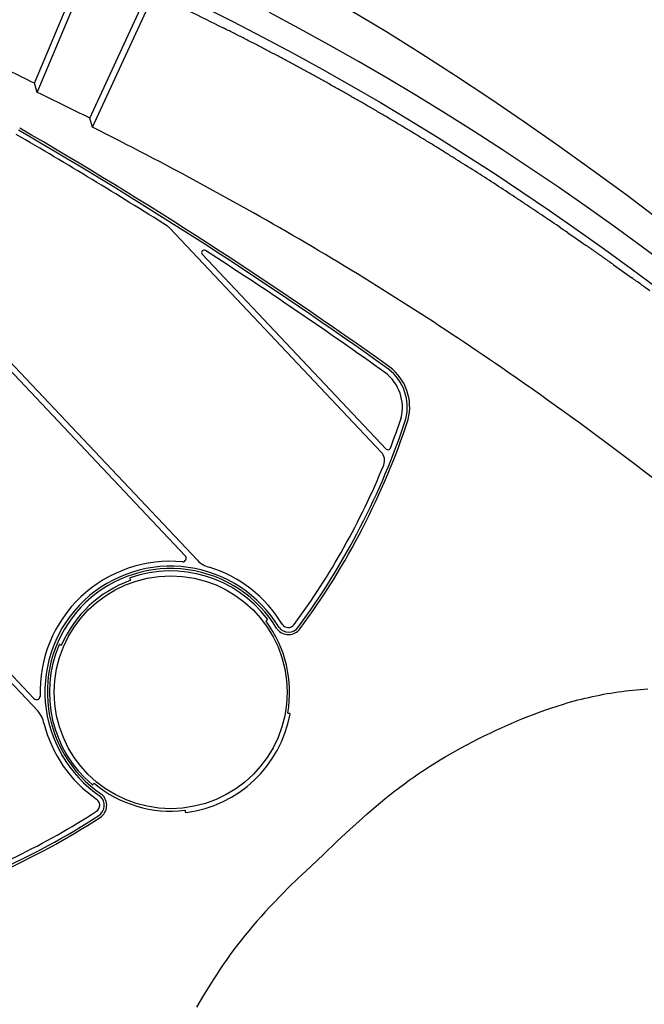
# Model space of a CAD drawing. Units: metres. Extents: x 300348 to 301657, y 4233123 to 4235983.
# Drawn here: x 301615 to 301618, y 4235719 to 4235724 of the extents above; entities that cross this region are included whole.
import ezdxf

# ---------------------------------------------------------------- set-up
doc = ezdxf.new("R2010")
doc.units = ezdxf.units.M
doc.header["$LTSCALE"] = 0.05
doc.header["$MEASUREMENT"] = 0
doc.layers.add('TRITON_BOATS', color=8, linetype='Continuous')

# ---------------------------------------------------------------- blocks, each defined once
blk = doc.blocks.new('A$C27451D86')
at = {"color": 8}
for p, q in [((-1429.4, -17578.8), (-1441.3, -17568.9)), ((-1417.5, -17588.6), (-1429.4, -17578.8)), ((-1405.4, -17598.2), (-1417.5, -17588.6)), ((-1393.3, -17607.7), (-1405.4, -17598.2)), ((-1381, -17617.1), (-1393.3, -17607.7)), ((-1368.7, -17626.3), (-1381, -17617.1)), ((-1356.2, -17635.4), (-1368.7, -17626.3)), ((-1343.6, -17644.4), (-1356.2, -17635.4)), ((-1331, -17653.2), (-1343.6, -17644.4)), ((-1318.3, -17661.9), (-1331, -17653.2)), ((-1305.4, -17670.5), (-1318.3, -17661.9)), ((-1292.5, -17678.9), (-1305.4, -17670.5)), ((-1279.5, -17687.2), (-1292.5, -17678.9)), ((-1266.4, -17695.4), (-1279.5, -17687.2)), ((-1253.3, -17703.4), (-1266.4, -17695.4)), ((-1240, -17711.3), (-1253.3, -17703.4)), ((-1226.6, -17719.1), (-1240, -17711.3)), ((-1213.2, -17726.7), (-1226.6, -17719.1)), ((-1199.8, -17734.2), (-1213.2, -17726.7)), ((-1186.2, -17741.5), (-1199.8, -17734.2)), ((-1172.6, -17748.7), (-1186.2, -17741.5)), ((-1158.9, -17755.8), (-1172.6, -17748.7)), ((-1145.1, -17762.7), (-1158.9, -17755.8)), ((-1120.7, -17774.6), (-1145.1, -17762.7)), ((-1096.1, -17786.1), (-1120.7, -17774.6)), ((-1071.3, -17797.3), (-1096.1, -17786.1)), ((-1046.4, -17808.1), (-1071.3, -17797.3)), ((-1021.4, -17818.5), (-1046.4, -17808.1)), ((-996.2, -17828.7), (-1021.4, -17818.5)), ((-970.9, -17838.5), (-996.2, -17828.7)), ((-945.5, -17848), (-970.9, -17838.5)), ((-920.2, -17857.2), (-945.5, -17848)), ((-894.6, -17866.1), (-920.2, -17857.2)), ((-868.8, -17874.9), (-894.6, -17866.1)), ((-842.8, -17883.4), (-868.8, -17874.9)), ((-816.7, -17891.6), (-842.8, -17883.4)), ((-790.6, -17899.5), (-816.7, -17891.6)), ((-764.6, -17907.1), (-790.6, -17899.5)), ((764.6, -17907.1), (790.6, -17899.5)), ((790.6, -17899.5), (816.7, -17891.6)), ((-738.8, -17914.4), (-764.6, -17907.1)), ((-714.2, -17921), (-738.8, -17914.4)), ((-689.7, -17927.3), (-714.2, -17921)), ((-665.1, -17933.4), (-689.7, -17927.3)), ((-640.5, -17939.2), (-665.1, -17933.4)), ((-615.8, -17944.6), (-640.5, -17939.2)), ((615.8, -17944.6), (640.5, -17939.2)), ((640.5, -17939.2), (665.1, -17933.4)), ((665.1, -17933.4), (689.7, -17927.3)), ((689.7, -17927.3), (714.2, -17921)), ((714.2, -17921), (738.8, -17914.4)), ((738.8, -17914.4), (764.6, -17907.1)), ((-591, -17949.8), (-615.8, -17944.6)), ((-566.2, -17954.7), (-591, -17949.8)), ((-541.1, -17959.2), (-566.2, -17954.7)), ((-516, -17963.5), (-541.1, -17959.2)), ((-490.9, -17967.4), (-516, -17963.5)), ((-465.9, -17970.9), (-490.9, -17967.4)), ((-440.9, -17974.1), (-465.9, -17970.9)), ((-415.9, -17977), (-440.9, -17974.1)), ((-390.7, -17979.6), (-415.9, -17977)), ((-365.5, -17981.9), (-390.7, -17979.6)), ((365.5, -17981.9), (390.7, -17979.6)), ((390.7, -17979.6), (415.9, -17977)), ((415.9, -17977), (440.9, -17974.1)), ((440.9, -17974.1), (465.9, -17970.9)), ((465.9, -17970.9), (490.9, -17967.4)), ((490.9, -17967.4), (516, -17963.5)), ((516, -17963.5), (541.1, -17959.2)), ((541.1, -17959.2), (566.2, -17954.7)), ((566.2, -17954.7), (591, -17949.8)), ((591, -17949.8), (615.8, -17944.6)), ((-340, -17983.9), (-365.5, -17981.9)), ((-316.2, -17985.5), (-340, -17983.9)), ((-292.4, -17986.9), (-316.2, -17985.5)), ((-244.7, -17989), (-292.4, -17986.9)), ((-197, -17990.4), (-244.7, -17989)), ((-149.3, -17991.2), (-197, -17990.4)), ((-74.7, -17991.3), (-149.3, -17991.2)), ((0, -17990.8), (-74.7, -17991.3)), ((0, -17990.8), (74.7, -17991.3)), ((74.7, -17991.3), (149.3, -17991.2)), ((149.3, -17991.2), (197, -17990.4)), ((197, -17990.4), (244.7, -17989)), ((244.7, -17989), (292.4, -17986.9)), ((292.4, -17986.9), (316.2, -17985.5)), ((316.2, -17985.5), (340, -17983.9)), ((340, -17983.9), (365.5, -17981.9)), ((-2584, -18877.6), (-2608.2, -18741.5)), ((-2701.4, -18781.5), (-2677, -18918.8)), ((-2550.3, -18895.4), (-2559.1, -18850.2)), ((-2558.5, -19013.5), (-2584, -18877.6)), ((-2541.4, -18940.5), (-2550.3, -18895.4)), ((-2807.1, -18938.3), (-2778, -19109.9)), ((-2677, -18918.8), (-2651.3, -19055.9)), ((-2531.5, -19149.2), (-2558.5, -19013.5)), ((-1336.4, -20138.4), (-1336.4, -19031.2)), ((-1312.5, -20308.8), (-1312.5, -19036.1)), ((-507, -19030.6), (-507.8, -19027)), ((507, -19030.6), (507.8, -19027)), ((-2651.3, -19055.9), (-2624.1, -19192.8)), ((-2504.4, -19120.7), (-2513.9, -19075.8)), ((-2778, -19109.9), (-2746.9, -19280.9)), ((-2503, -19284.7), (-2531.5, -19149.2)), ((-2494.7, -19165.9), (-2504.4, -19120.7)), ((-2624.1, -19192.8), (-2595.5, -19329.5)), ((-453.4, -21030.9), (-453.4, -19232.7)), ((453.4, -21030.9), (453.4, -19232.7)), ((-2746.9, -19280.9), (-2713.7, -19451.6)), ((-429.5, -21017), (-429.5, -19280.7)), ((429.5, -21017), (429.5, -19280.7)), ((-2473.1, -19419.8), (-2503, -19284.7)), ((-2595.5, -19329.5), (-2565.4, -19465.7)), ((-2441.7, -19554.3), (-2473.1, -19419.8)), ((-2713.7, -19451.6), (-2678.5, -19621.8)), ((-2565.4, -19465.7), (-2533.8, -19601.6)), ((-2408.9, -19688.5), (-2441.7, -19554.3)), ((-2533.8, -19601.6), (-2500.7, -19736.9)), ((-2678.5, -19621.8), (-2641.1, -19791.5)), ((-2374.5, -19822.3), (-2408.9, -19688.5)), ((-2500.7, -19736.9), (-2466, -19871.9)), ((-2641.1, -19791.5), (-2602.5, -19957)), ((-2338.5, -19955.7), (-2374.5, -19822.3)), ((-2466, -19871.9), (-2429.7, -20006.6)), ((-2602.5, -19957), (-2561.5, -20122.2)), ((-2300.9, -20088.8), (-2338.5, -19955.7)), ((-2429.7, -20006.6), (-2391.8, -20140.9)), ((-2261.7, -20221.6), (-2300.9, -20088.8)), ((-2561.5, -20122.2), (-2518.3, -20286.9)), ((-2391.8, -20140.9), (-2352.2, -20274.8)), ((-2220.7, -20354.6), (-2261.7, -20221.6)), ((-2518.3, -20286.9), (-2472.7, -20450.6)), ((-2352.2, -20274.8), (-2310.8, -20408.6)), ((-2178.1, -20487.1), (-2220.7, -20354.6)), ((-2310.8, -20408.6), (-2267.9, -20541.6)), ((-2133.8, -20619), (-2178.1, -20487.1)), ((-2267.9, -20541.6), (-2223.2, -20674)), ((-2088, -20750.4), (-2133.8, -20619)), ((-2040.5, -20881.1), (-2088, -20750.4)), ((-1366.4, -20830.9), (-1931, -21057.8)), ((-1384.3, -20865), (-1865.6, -21058.4)), ((-1366.4, -20830.9), (-1384.3, -20865)), ((-1299.1, -21092.6), (-1765.8, -21298.4)), ((-1299.1, -21092.6), (-1316.6, -21127.7)), ((-1316.6, -21127.7), (-1693.5, -21293.8))]:
    blk.add_line(p, q, dxfattribs=at)
for p, q in [((296.4, -18509.3), (292.8, -18514.1)), ((-295.7, -18510.3), (-292.1, -18515.1)), ((-488.9, -18856), (-494.9, -18855.3)), ((491, -18855.7), (496.9, -18855.1)), ((-199.2, -19368.8), (-196.8, -19363.3)), ((196.8, -19364.2), (199.2, -19369.7))]:
    blk.add_line(p, q)
blk.add_circle((1, -18911.6), 481.1)
for centre, radius, start, end in [((12938.3, -15792.9), 15183, 186.92859, 191.8749), ((-8.2, -21799), 3114.3, 100.3636, 118.3197), ((-8.2, -21799), 3104.3, 100.3636, 118.3197), ((-557.6, -18794.5), 60, 354.7921, 100.4522), ((-557.6, -18794.5), 50, 354.7921, 100.4522), ((557.6, -18794.5), 60, 79.5478, 185.2079), ((557.6, -18794.5), 50, 79.5478, 185.2079), ((8.2, -21799), 3104.3, 61.6803, 79.6364), ((8.2, -21799), 3114.3, 61.6803, 79.6364), ((7405.9, -16898.4), 10154.2, 190.56129, 190.82049), ((-8.2, -21799), 3084.3, 100.3366, 114.4171), ((-556.2, -18794.3), 30, 347.8751, 100.3366), ((556.2, -18794.3), 30, 79.6634, 192.1249), ((8.2, -21799), 3084.3, 65.5829, 79.6634), ((15176, -15426.1), 18062.6, 190.78056, 190.92744), ((0, -18913.8), 538.9, 167.8751, 209.3571), ((1, -18911.6), 521.1, 167.528, 269.8856), ((1, -18911.6), 511.1, 167.528, 269.8856), ((-1, -18911.6), 521.1, 270.1144, 12.472), ((-1, -18911.6), 511.1, 270.1144, 12.472), ((0, -18913.8), 538.9, 330.6429, 12.1249), ((9845.2, -16484.5), 12627.8, 191.2148, 191.42375), ((11164.4, -16151), 13373.4, 191.93745, 196.1799), ((10228.2, -16411), 13017.7, 191.40685, 191.60935), ((-1262.5, -19036.1), 50, 114.4171, 180), ((9877.4, -16482.9), 12659.7, 191.61037, 191.81895), ((-8.2, -21799), 3084.3, 115.8029, 118.3197), ((-1346.4, -19031.2), 10, 0, 115.8029), ((-1372, -19234.1), 210, 122.7518, 188.9841), ((-1372, -19234.1), 200, 122.7518, 188.9841), ((-1372, -19234.1), 180, 122.7518, 188.9841), ((11863, -16078), 14686, 192.1378, 192.49798), ((-553.4, -19232.7), 100, 0, 33.9011), ((553.4, -19232.7), 100, 146.0989, 180), ((11052.7, -16254.9), 13856.7, 192.50862, 192.69809), ((17386, -15548.7), 19326.5, 191.09211, 196.49063), ((17386, -15548.7), 19316.5, 191.09211, 196.49063), ((17386, -15548.7), 19296.5, 191.09211, 193.76695), ((-414.5, -19280.7), 15, 44.5556, 180), ((0, -18913.8), 538.9, 221.1938, 270), ((0, -18913.8), 538.9, 270, 318.8062), ((414.5, -19280.7), 15, 0, 135.4444), ((10239.1, -16433.4), 13023.7, 192.71885, 192.91963), ((10414.2, -16394.5), 13203.1, 192.91434, 193.11529), ((9721.5, -16558.4), 12491.3, 193.10404, 193.31465), ((11628.1, -16111.4), 14449.6, 193.29873, 193.66454), ((9657.7, -16587.4), 12422.5, 193.67816, 194.10239), ((9435.4, -16641.8), 12193.6, 194.10895, 194.54129), ((13926.2, -15479.9), 16832.3, 194.53135, 194.68737), ((8654.6, -16860), 11383.1, 194.69526, 194.92819), ((9723.5, -16578.1), 12488.5, 194.91463, 195.12641), ((7627.5, -17141.6), 10318, 195.1433, 195.39694), ((8802.1, -16818.5), 11536.3, 195.3952, 195.62552), ((13007.6, -15586.7), 15300.8, 196.28607, 200.04436), ((10233.4, -16420.4), 13022, 195.61595, 195.81763), ((9665.6, -16584), 12431, 195.80533, 196.01808), ((10483.6, -16353.3), 13281, 196.00108, 196.19993), ((7994.8, -17074.3), 10689.8, 196.21025, 196.45682), ((7831.9, -17120.4), 10520.5, 196.46781, 196.71853), ((8052, -17051.8), 10751, 196.73094, 196.9771), ((-1346.4, -20138.4), 10, 193.767, 0), ((10564.3, -16285), 13377.8, 196.97646, 197.17275), ((9782.6, -16527.6), 12559.3, 197.16833, 197.37917), ((10433, -16326.4), 13240.1, 197.36928, 197.56982), ((7280, -17323.2), 9933.3, 197.57825, 197.84138), ((-1262.5, -20308.8), 50, 180, 194.3192), ((17386, -15548.7), 19296.5, 194.31919, 196.49063), ((6770.6, -17487.3), 9398.1, 197.84095, 198.12355), ((8320.2, -16979.8), 11028.7, 198.12498, 198.36384), ((10174.1, -16362.5), 12982.7, 198.37167, 198.57602), ((8385.2, -16965.1), 11095, 198.56895, 198.80745), ((10021.7, -16411.1), 12822.7, 198.79361, 198.9978), ((7079.1, -17421.3), 9711.6, 199.01356, 199.28849), ((6323, -17688.6), 8909.6, 199.27241, 199.56817), ((8263, -17001.4), 10967.7, 199.55633, 199.79504), ((8363.3, -16964.9), 11074.4, 199.79712, 200.0377), ((-71617.9, -46513.5), 74190.6, 20.066615, 20.312148), ((12988, -15611.4), 15302.4, 200.07931, 200.98937), ((12773.5, -15983.2), 14999.8, 200.05795, 200.94262)]:
    blk.add_arc(centre, radius, start, end, dxfattribs=at)
for centre, radius, start, end in [((1, -18911.6), 501.1, 53.9451, 126.2469), ((-294.1, -18509.1), 2, 126.2469, 216.4765), ((294.8, -18508.1), 2, 323.5785, 53.9451), ((1, -18911.6), 491.1, 126.7089, 173.2902), ((-293.7, -18516.3), 2, 306.7089, 36.4765), ((294.5, -18515.3), 2, 143.5785, 233.4848), ((1, -18911.6), 491.1, 6.7368, 53.4848), ((1, -18911.6), 501.1, 173.7529, 246.1165), ((-495.1, -18857.3), 2, 83.5785, 173.7529), ((-488.7, -18854), 2, 263.5785, 353.2902), ((1, -18911.6), 501.1, 293.6231, 6.2738), ((490.7, -18853.8), 2, 186.7368, 276.4215), ((497.1, -18857.1), 2, 6.2738, 96.4215), ((0, -18913.8), 538.9, 221.1938, 270), ((0, -18913.8), 538.9, 270, 318.8062), ((-195, -19364.1), 2, 66.5769, 156.4832), ((1, -18911.6), 491.1, 246.5769, 293.1601), ((195, -19365), 2, 23.4756, 113.1601), ((-201, -19368), 2, 246.1165, 336.4832), ((201, -19368.9), 2, 203.4756, 293.6231)]:
    blk.add_arc(centre, radius, start, end)

msp = doc.modelspace()

# ---------------------------------------------------------------- block references
at = {"layer": 'TRITON_BOATS', "color": 7, "linetype": 'ByBlock', "xscale": 0.001176470588238692, "yscale": 0.001176470588238692, "zscale": 0.001176470588238692, "rotation": 223.3467419495597}
msp.add_blockref('A$C27451D86', (301631.1834, 4235704.2521, 0.822), dxfattribs=at)

doc.saveas('drawing.dxf')
